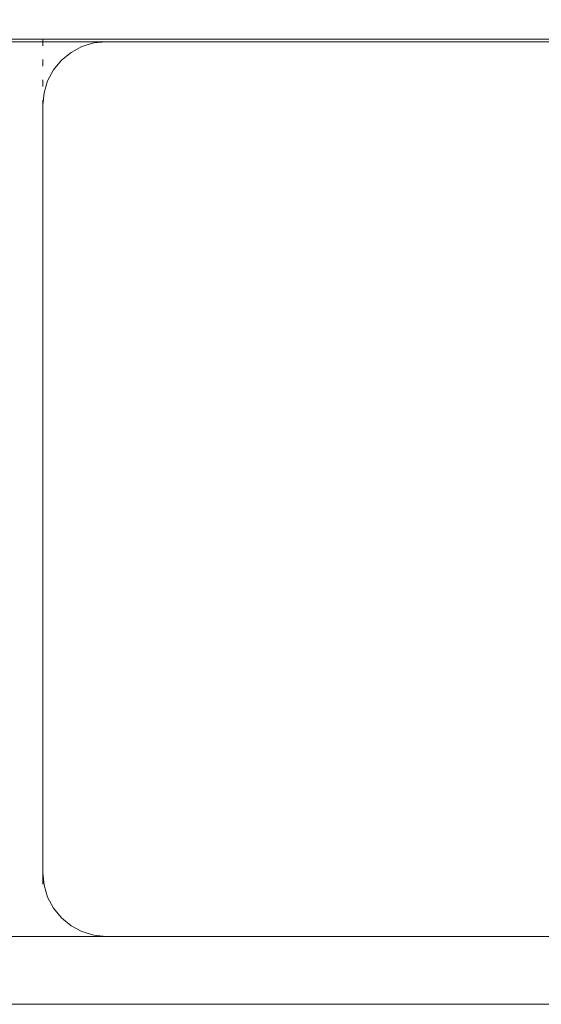
# Model space of a CAD drawing. Units: millimetres. Extents: x 32749 to 41406, y -2108 to 15968.
# Drawn here: x 34973 to 35203, y 5582 to 6017 of the extents above; entities that cross this region are included whole.
import ezdxf

# ---------------------------------------------------------------- set-up
doc = ezdxf.new("R2010")
doc.units = ezdxf.units.MM
doc.header["$LTSCALE"] = 15
doc.linetypes.add('ラインタイプ-12', pattern=[0.6, 0.2, -0.4])
doc.layers.add('020', color=1, linetype='Continuous', lineweight=18, true_color=0xff0000)
for name, color, linetype, lineweight in [('SAKUZU', 7, 'Continuous', 18), ('一般', 7, 'Continuous', 5), ('寸法', 7, 'Continuous', 5)]:
    doc.layers.add(name, color=color, linetype=linetype, lineweight=lineweight)
doc.styles.add('YuGothic Medium', font='txt', dxfattribs={"bigfont": 'YuGothic Medium'})

# ---------------------------------------------------------------- blocks, each defined once
blk = doc.blocks.new('グループ-669')
at = {"layer": '寸法', "insert": (691.328, 294.918), "char_height": 1.8617, "attachment_point": 1, "line_spacing_factor": 1.198577, "style": 'YuGothic Medium'}
blk.add_mtext('550', dxfattribs=at)
blk = doc.blocks.new('グループ-670')
at = {"layer": '寸法', "linetype": 'Continuous', "lineweight": 0}
for points in [[(675.326, 291.325), (675.324, 291.301), (675.321, 291.276), (675.315, 291.253), (675.306, 291.229), (675.296, 291.207), (675.283, 291.186), (675.269, 291.166), (675.252, 291.148), (675.234, 291.132), (675.214, 291.117), (675.193, 291.104), (675.171, 291.094), (675.148, 291.086), (675.124, 291.08), (675.1, 291.076), (675.075, 291.075), (675.051, 291.076), (675.026, 291.08), (675.002, 291.086), (674.979, 291.094), (674.957, 291.104), (674.936, 291.117), (674.916, 291.132), (674.898, 291.148), (674.882, 291.166), (674.867, 291.186), (674.854, 291.207), (674.844, 291.229), (674.836, 291.253), (674.83, 291.276), (674.826, 291.301), (674.825, 291.325), (674.826, 291.35), (674.83, 291.374), (674.836, 291.398), (674.844, 291.421), (674.854, 291.443), (674.867, 291.464), (674.882, 291.484), (674.898, 291.502), (674.916, 291.519), (674.936, 291.533), (674.957, 291.546), (674.979, 291.557), (675.002, 291.565), (675.026, 291.571), (675.051, 291.574), (675.075, 291.576), (675.1, 291.574), (675.124, 291.571), (675.148, 291.565), (675.171, 291.557), (675.193, 291.546), (675.214, 291.533), (675.234, 291.519), (675.252, 291.502), (675.269, 291.484), (675.283, 291.464), (675.296, 291.443), (675.306, 291.421), (675.315, 291.398), (675.321, 291.374), (675.324, 291.35)], [(711.992, 291.325), (711.99, 291.301), (711.987, 291.276), (711.981, 291.253), (711.973, 291.229), (711.962, 291.207), (711.949, 291.186), (711.935, 291.166), (711.918, 291.148), (711.9, 291.132), (711.88, 291.117), (711.859, 291.104), (711.837, 291.094), (711.814, 291.086), (711.79, 291.08), (711.766, 291.076), (711.741, 291.075), (711.717, 291.076), (711.692, 291.08), (711.669, 291.086), (711.645, 291.094), (711.623, 291.104), (711.602, 291.117), (711.582, 291.132), (711.564, 291.148), (711.548, 291.166), (711.533, 291.186), (711.52, 291.207), (711.51, 291.229), (711.502, 291.253), (711.496, 291.276), (711.492, 291.301), (711.491, 291.325), (711.492, 291.35), (711.496, 291.374), (711.502, 291.398), (711.51, 291.421), (711.52, 291.443), (711.533, 291.464), (711.548, 291.484), (711.564, 291.502), (711.582, 291.519), (711.602, 291.533), (711.623, 291.546), (711.645, 291.557), (711.669, 291.565), (711.692, 291.571), (711.717, 291.574), (711.741, 291.576), (711.766, 291.574), (711.79, 291.571), (711.814, 291.565), (711.837, 291.557), (711.859, 291.546), (711.88, 291.533), (711.9, 291.519), (711.918, 291.502), (711.935, 291.484), (711.949, 291.464), (711.962, 291.443), (711.973, 291.421), (711.981, 291.398), (711.987, 291.374), (711.99, 291.35)]]:
    blk.add_hatch(color=7, dxfattribs=at).paths.add_polyline_path(points)
at = {"layer": '寸法'}
for p, q in [((675.075, 287.162), (675.075, 291.325)), ((675.075, 291.325), (711.741, 291.325)), ((711.741, 285.495), (711.741, 291.325))]:
    blk.add_line(p, q, dxfattribs=at)
for centre in [(675.075, 291.325), (711.741, 291.325)]:
    blk.add_circle(centre, 0.25, dxfattribs=at)
at = {"layer": '寸法', "color": 7, "transparency": 33554687}
blk.add_blockref('グループ-669', (0, 0), dxfattribs=at)
blk = doc.blocks.new('グループ-671')
at = {"layer": '寸法'}
blk.add_blockref('グループ-670', (0, 0), dxfattribs=at)
blk = doc.blocks.new('グループ-746')
at = {"layer": '寸法'}
blk.add_blockref('グループ-671', (0, 0), dxfattribs=at)

msp = doc.modelspace()

# ---------------------------------------------------------------- linework, layer by layer
at = {"layer": '020', "color": 7, "linetype": 'ラインタイプ-12', "lineweight": 5}
msp.add_line((34982.97, 6008.1), (34982.97, 5953.9), dxfattribs=at)
at = {"layer": 'SAKUZU', "color": 7, "linetype": 'Continuous'}
for p, q in [((35557.96, 6008.1), (34807.97, 6008.1)), ((34807.96, 6006.9), (35557.96, 6006.9)), ((35010.97, 6006.9), (35504.96, 6006.9)), ((34982.97, 5634.9), (34982.97, 5978.9)), ((34860.96, 5611.9), (35504.96, 5611.9)), ((34832.98, 5581.9), (35529.96, 5581.9))]:
    msp.add_line(p, q, dxfattribs=at)
for points in [[(35010.97, 6006.9), (35005.51, 6006.36), (35000.25, 6004.77), (34995.41, 6002.18), (34991.17, 5998.7), (34987.69, 5994.46), (34985.1, 5989.62), (34983.51, 5984.36), (34982.97, 5978.9)], [(34982.97, 5639.9), (34983.51, 5634.44), (34985.1, 5629.18), (34987.69, 5624.34), (34991.17, 5620.1), (34995.41, 5616.62), (35000.25, 5614.03), (35005.51, 5612.44), (35010.97, 5611.9)]]:
    msp.add_lwpolyline(points, dxfattribs=at)

# ---------------------------------------------------------------- next in the draw order: block references
at = {"layer": '一般', "color": 7, "transparency": 33554687, "xscale": 15, "yscale": 15, "zscale": 15}
msp.add_blockref('グループ-746', (24856.83, 1715.18), dxfattribs=at)

doc.saveas('drawing.dxf')
